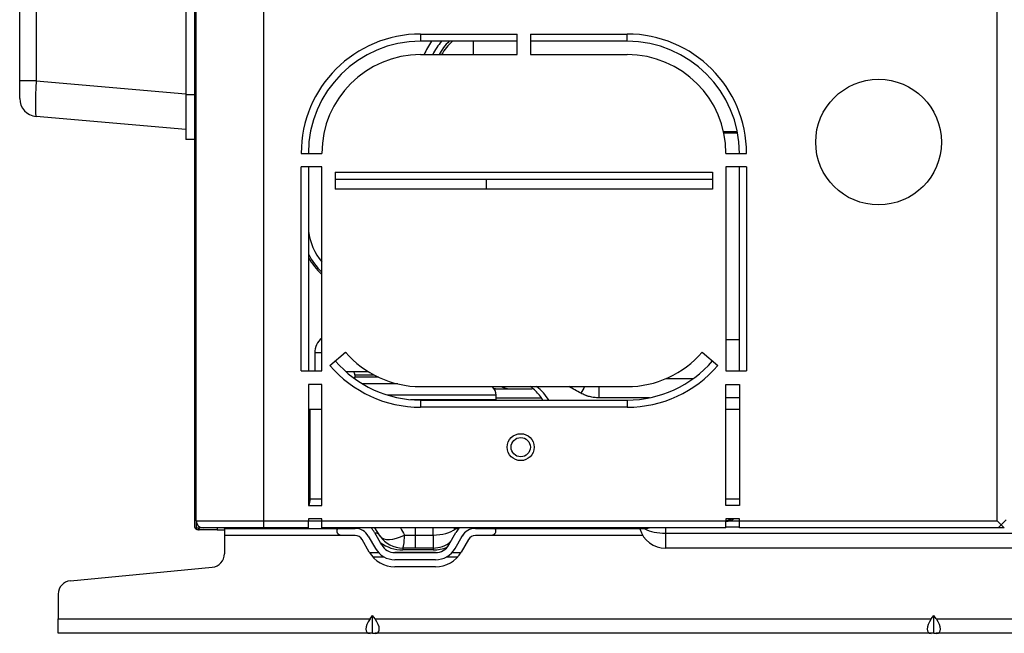
# Model space of a CAD drawing. Units: millimetres. Extents: x 0 to 8487, y 0 to 6053.
# Drawn here: x 2964 to 3183, y 2540 to 2677 of the extents above; entities that cross this region are included whole.
import ezdxf

# ---------------------------------------------------------------- set-up
doc = ezdxf.new("R2010")
doc.units = ezdxf.units.MM
doc.layers.add('LG-AIRCON', color=3, linetype='Continuous')

msp = doc.modelspace()

# ---------------------------------------------------------------- linework, layer by layer
at = {"layer": 'LG-AIRCON', "linetype": 'Continuous'}
for p, q in [((3001.01, 3249.86), (3001.01, 2659.8)), ((2964.01, 2662.98), (2964.01, 3246.68)), ((2967.66, 3246.68), (2967.66, 2662.98)), ((3003.01, 2563.63), (3003.01, 2995.45)), ((3003.31, 2564.88), (3003.31, 2720.68)), ((3018.31, 2720.68), (3018.31, 2564.88)), ((3181.71, 2564.88), (3181.71, 2720.68)), ((3053.31, 2673.38), (3053.31, 2671.78)), ((3053.31, 2673.38), (3074.81, 2673.38)), ((3074.81, 2668.78), (3074.81, 2673.38)), ((3077.81, 2673.38), (3099.31, 2673.38)), ((3077.81, 2673.38), (3077.81, 2668.78)), ((3099.31, 2671.78), (3099.31, 2673.38)), ((3074.81, 2671.78), (3053.31, 2671.78)), ((3065.02, 2671.78), (3065.02, 2668.78)), ((3099.31, 2671.78), (3077.81, 2671.78)), ((3053.31, 2668.78), (3074.81, 2668.78)), ((3077.81, 2668.78), (3099.31, 2668.78)), ((2964.01, 2658.99), (2964.01, 2662.98)), ((2967.66, 2662.98), (2964.01, 2662.98)), ((2967.66, 2662.98), (3001.01, 2660.06)), ((3003.01, 2659.8), (3001.01, 2659.8)), ((3001.01, 2652.09), (2967.66, 2655.01)), ((3123.84, 2651.58), (3120.78, 2651.58)), ((3120.83, 2651.38), (3123.88, 2651.38)), ((3003.01, 2649.83), (3001.01, 2649.83)), ((3026.71, 2646.78), (3031.31, 2646.78)), ((3121.31, 2646.78), (3125.91, 2646.78)), ((3031.31, 2643.78), (3026.71, 2643.78)), ((3026.71, 2598.28), (3026.71, 2643.78)), ((3028.31, 2643.78), (3028.31, 2598.28)), ((3031.31, 2598.28), (3031.31, 2643.78)), ((3034.31, 2642.58), (3034.31, 2638.78)), ((3034.31, 2642.58), (3118.31, 2642.58)), ((3118.31, 2642.58), (3118.31, 2638.78)), ((3125.91, 2643.78), (3121.31, 2643.78)), ((3121.31, 2643.78), (3121.31, 2598.28)), ((3124.31, 2598.28), (3124.31, 2643.78)), ((3125.91, 2643.78), (3125.91, 2598.28)), ((3118.31, 2640.98), (3034.31, 2640.98)), ((3067.91, 2640.98), (3067.91, 2638.78)), ((3118.31, 2638.78), (3034.31, 2638.78)), ((3121.32, 2605.28), (3124.32, 2605.28)), ((3029.74, 2602.28), (3029.74, 2598.28)), ((3031.31, 2602.28), (3029.74, 2602.28)), ((3033.1, 2599.49), (3036.59, 2602.48)), ((3036.77, 2602.28), (3036.36, 2602.28)), ((3116.03, 2602.48), (3119.53, 2599.49)), ((3026.71, 2598.28), (3031.31, 2598.28)), ((3041.72, 2598.08), (3036.72, 2598.08)), ((3038.64, 2597.38), (3038.64, 2596.88)), ((3038.64, 2597.38), (3042.94, 2597.38)), ((3043.93, 2596.88), (3038.64, 2596.88)), ((3108.03, 2596.58), (3114.04, 2596.58)), ((3121.31, 2598.28), (3125.91, 2598.28)), ((3031.31, 2595.28), (3028.31, 2595.28)), ((3028.31, 2595.28), (3028.31, 2568.28)), ((3031.31, 2568.28), (3031.31, 2595.28)), ((3048.21, 2595.38), (3040.39, 2595.38)), ((3053.31, 2594.78), (3099.31, 2594.78)), ((3121.31, 2568.28), (3121.31, 2595.28)), ((3121.31, 2595.28), (3124.31, 2595.28)), ((3124.31, 2595.28), (3124.31, 2568.28)), ((3070.14, 2592.88), (3045.98, 2592.88)), ((3070.14, 2591.88), (3070.14, 2592.88)), ((3070.14, 2592.28), (3080.21, 2592.28)), ((3104.29, 2592.28), (3093, 2592.28)), ((3124.31, 2592.28), (3121.31, 2592.28)), ((3051.08, 2591.88), (3070.14, 2591.88)), ((3053.31, 2591.78), (3053.31, 2590.18)), ((3053.31, 2591.78), (3099.31, 2591.78)), ((3099.31, 2590.18), (3053.31, 2590.18)), ((3070.13, 2591.78), (3070.14, 2591.88)), ((3099.31, 2591.78), (3099.31, 2590.18)), ((3028.31, 2589.78), (3028.69, 2589.78)), ((3028.69, 2589.78), (3031.31, 2589.78)), ((3028.69, 2569.78), (3028.69, 2589.78)), ((3121.31, 2589.78), (3124.31, 2589.78)), ((3028.31, 2569.78), (3028.69, 2569.78)), ((3028.31, 2568.28), (3031.31, 2568.28)), ((3028.69, 2569.78), (3031.31, 2569.78)), ((3121.31, 2569.78), (3124.31, 2569.78)), ((3124.31, 2568.28), (3121.31, 2568.28)), ((3003.31, 2564.88), (3018.31, 2564.88)), ((3003.31, 2564.88), (3003.31, 2563.28)), ((3018.31, 2564.88), (3028.31, 2564.88)), ((3018.31, 2564.88), (3018.31, 2563.28)), ((3028.31, 2565.28), (3028.31, 2564.88)), ((3031.31, 2565.28), (3028.31, 2565.28)), ((3028.31, 2563.28), (3028.31, 2564.88)), ((3031.31, 2564.78), (3028.47, 2564.78)), ((3031.31, 2564.88), (3031.31, 2565.28)), ((3031.31, 2564.88), (3121.31, 2564.88)), ((3031.31, 2563.28), (3031.31, 2564.88)), ((3124.31, 2565.28), (3121.31, 2565.28)), ((3121.31, 2565.28), (3121.31, 2564.88)), ((3121.31, 2563.28), (3121.31, 2564.88)), ((3121.35, 2564.78), (3121.31, 2564.78)), ((3124.31, 2564.78), (3121.35, 2564.78)), ((3124.31, 2564.88), (3124.31, 2565.28)), ((3124.31, 2563.28), (3124.31, 2564.88)), ((3124.31, 2564.88), (3181.71, 2564.88)), ((3181.71, 2564.88), (3183.31, 2563.28)), ((3183.71, 2565.08), (3181.91, 2563.28)), ((3003.31, 2563.28), (3004.11, 2563.28)), ((3003.81, 2563.28), (3003.81, 2562.83)), ((3003.81, 2562.83), (3004.01, 2562.83)), ((3004.01, 2562.83), (3004.01, 2563.28)), ((3008.01, 2562.83), (3004.01, 2562.83)), ((3004.11, 2563.49), (3004.11, 2563.28)), ((3004.91, 2563.28), (3004.11, 2563.28)), ((3018.31, 2563.28), (3004.91, 2563.28)), ((3008.01, 2563.28), (3008.01, 2562.83)), ((3008.01, 2562.83), (3009.61, 2562.83)), ((3009.61, 2563.18), (3009.61, 2563.28)), ((3009.61, 2563.18), (3017.61, 2563.18)), ((3009.61, 2563.18), (3009.61, 2561.58)), ((3009.61, 2561.58), (3009.61, 2557.51)), ((3035.71, 2561.58), (3009.61, 2561.58)), ((3017.61, 2563.28), (3017.61, 2563.18)), ((3017.61, 2563.18), (3038.71, 2563.18)), ((3028.31, 2563.28), (3018.31, 2563.28)), ((3121.31, 2563.28), (3031.31, 2563.28)), ((3034.71, 2562.58), (3034.71, 2562.83)), ((3038.71, 2561.58), (3035.71, 2561.58)), ((3041.66, 2561.46), (3043.25, 2558.7)), ((3043.05, 2562.26), (3044.63, 2559.49)), ((3044.33, 2561.45), (3043.11, 2563.28)), ((3049.74, 2561.69), (3052.11, 2561.69)), ((3052.11, 2563.28), (3052.11, 2561.69)), ((3052.11, 2561.69), (3056.11, 2561.69)), ((3052.11, 2561.69), (3052.11, 2558.78)), ((3056.11, 2561.69), (3056.11, 2563.28)), ((3056.11, 2561.69), (3056.11, 2558.78)), ((3059.59, 2559.49), (3061.17, 2562.26)), ((3060.98, 2558.7), (3062.56, 2561.46)), ((3061.18, 2563.28), (3061.11, 2563.07)), ((3061.32, 2563.28), (3061.26, 2563.06)), ((3061.75, 2563.06), (3061.26, 2563.06)), ((3065.52, 2563.18), (3102.1, 2563.18)), ((3069.02, 2561.58), (3065.52, 2561.58)), ((3102.81, 2561.58), (3069.02, 2561.58)), ((3070.02, 2562.83), (3070.02, 2562.58)), ((3102.13, 2563.06), (3102.06, 2563.28)), ((3103.27, 2563.06), (3102.13, 2563.06)), ((3103.27, 2563.06), (3103.21, 2563.28)), ((3107.88, 2563.28), (3107.88, 2562.09)), ((3107.88, 2562.09), (3107.88, 2558.78)), ((3107.88, 2562.09), (3246.51, 2562.09)), ((3124.31, 2563.45), (3121.31, 2563.45)), ((3183.31, 2563.28), (3124.31, 2563.28)), ((3041.86, 2557.9), (3040.27, 2560.67)), ((3063.95, 2560.67), (3062.37, 2557.9)), ((3041.93, 2557.79), (3043.91, 2557.79)), ((3047.36, 2557.79), (3056.87, 2557.79)), ((3056.64, 2557.78), (3047.59, 2557.78)), ((3052.11, 2558.78), (3049.32, 2558.78)), ((3049.32, 2558.78), (3049.32, 2558.37)), ((3056.11, 2558.37), (3049.32, 2558.37)), ((3056.11, 2558.78), (3052.11, 2558.78)), ((3056.11, 2558.78), (3056.11, 2558.37)), ((3060.31, 2557.79), (3062.3, 2557.79)), ((3246.51, 2558.78), (3107.88, 2558.78)), ((3045.21, 2556.78), (3042.67, 2556.78)), ((3056.64, 2556.18), (3047.59, 2556.18)), ((3061.56, 2556.78), (3059.02, 2556.78)), ((2975.33, 2551.51), (3006.9, 2554.52)), ((3056.64, 2554.58), (3047.59, 2554.58)), ((2972.61, 2548.53), (2972.61, 2542.98)), ((2972.61, 2542.98), (3042.06, 2542.98)), ((2972.61, 2539.78), (2972.61, 2542.98)), ((3042.06, 2542.98), (3042.61, 2543.77)), ((3042.61, 2539.78), (3042.61, 2543.77)), ((3043.17, 2542.98), (3042.61, 2543.77)), ((3043.17, 2542.98), (3167.06, 2542.98)), ((3167.06, 2542.98), (3167.61, 2543.77)), ((3167.61, 2539.78), (3167.61, 2543.77)), ((3168.17, 2542.98), (3167.61, 2543.77)), ((3168.17, 2542.98), (3292.06, 2542.98)), ((3042.06, 2539.78), (2972.61, 2539.78)), ((3042.61, 2539.78), (3042.06, 2539.78)), ((3042.61, 2539.78), (3043.17, 2539.78)), ((3167.06, 2539.78), (3043.17, 2539.78)), ((3167.61, 2539.78), (3167.06, 2539.78)), ((3167.61, 2539.78), (3168.17, 2539.78)), ((3292.06, 2539.78), (3168.17, 2539.78))]:
    msp.add_line(p, q, dxfattribs=at)
for centre, radius in [((3155.31, 2649.28), 14), ((3075.61, 2581.28), 3), ((3075.61, 2581.28), 2.15)]:
    msp.add_circle(centre, radius, dxfattribs=at)
for centre, radius, start, end in [((3053.31, 2646.78), 26.6, 90, 180), ((3099.31, 2646.78), 26.6, 0, 90), ((3053.31, 2646.78), 25, 90, 180), ((3068.41, 2662.83), 15.5, 144.7256, 157.4213), ((3068.41, 2662.83), 13.75, 139.3875, 154.3556), ((3068.41, 2662.83), 12.5, 134.2744, 151.5713), ((3068.41, 2662.83), 12, 131.7656, 150.2718), ((3099.31, 2646.78), 25, 0, 90), ((3053.31, 2646.78), 22, 90, 180), ((3099.31, 2646.78), 22, 0, 90), ((2968.01, 2658.99), 4, 180, 265), ((3041.82, 2631.24), 13.63, 187.6514, 219.5551), ((3041.82, 2631.24), 15.18, 207.1645, 226.1995), ((3041.82, 2631.24), 15.54, 209.6058, 227.437), ((3034.04, 2602.28), 4.3, 129.2891, 180), ((3053.31, 2616.78), 22, 220.5358, 270), ((3099.31, 2616.78), 22, 270, 319.4642), ((3053.31, 2616.78), 26.6, 220.5358, 270), ((3053.31, 2616.78), 25, 220.5358, 270), ((3099.31, 2616.78), 25, 270, 319.4642), ((3099.31, 2616.78), 26.6, 270, 319.4642), ((3037.14, 2597.38), 1.5, 0, 27.8189), ((3037.14, 2596.88), 1.5, 347.917, 0), ((3067.64, 2592.88), 2.5, 0, 49.4633), ((3004.91, 2564.88), 1.6, 180, 270), ((3038.71, 2559.78), 3.4, 29.7449, 90), ((3038.71, 2559.78), 1.8, 29.7449, 90), ((3038.71, 2559.78), 5, 29.7449, 44.4273), ((3049.32, 2564.78), 6, 213.6901, 270), ((3065.52, 2559.78), 5, 135.5792, 150.2551), ((3056.11, 2566.77), 8.4, 318.8559, 327.5892), ((3065.52, 2559.78), 3.4, 90, 150.2551), ((3065.52, 2559.78), 1.8, 90, 150.2551), ((3107.88, 2564.78), 6, 196.6015, 270), ((3049.32, 2566.77), 8.4, 233.542, 270), ((3047.59, 2561.18), 3.4, 209.7449, 270), ((3056.11, 2564.78), 6, 270, 310.407), ((3056.64, 2561.18), 3.4, 270, 330.2551), ((3006.61, 2557.51), 3, 275.4403, 0), ((3047.59, 2561.18), 6.6, 209.7449, 270), ((3047.59, 2561.18), 5, 209.7449, 270), ((3056.11, 2566.77), 8.4, 270, 291.7753), ((3056.64, 2561.18), 5, 270, 330.2551), ((3056.64, 2561.18), 6.6, 270, 330.2551), ((2975.61, 2548.53), 3, 95.4403, 180)]:
    msp.add_arc(centre, radius, start, end, dxfattribs=at)
for centre, major_axis, ratio, start_param, end_param in [((2968.01, 2663.01), (0.35, 8), 0.04333, 1.576494, 3.139694), ((3070.32, 2600.38), (0, 6.1), 0.510546, 2.901376, 3.141593), ((3073.54, 2600.38), (0, 6.1), 0.981681, 2.733874, 3.141593), ((3069.47, 2585.78), (14.2, 0), 0.86605, 0.509577, 0.820817), ((3089.05, 2593.3), (-2.07, -3.77), 0.006564, 4.312594, 4.715996), ((3093.03, 2592.28), (0, 4.3), 0.00749, 0.95033, 1.570796), ((3068.16, 2585.78), (14.2, 0), 0.86605, 0.509575, 0.713544), ((3024.85, 2569.78), (0, -5), 0.768221, 1.266084, 1.570796), ((3120.67, 2569.78), (0, 5), 0.768221, 3.309618, 3.592633), ((3121.35, 2569.78), (0, 5), 0.768221, 3.141593, 3.592631), ((3042.34, 2560.12), (-2, -1.33), 0.780399, 3.141593, 3.879397), ((3049.32, 2564.78), (4.99, 3.33), 0.479127, 3.141593, 4.482663), ((3049.32, 2564.78), (0, 6), 0.080844, 3.141593, 4.171969), ((3056.11, 2564.78), (-6, 0), 0.514496, 1.570796, 2.555292), ((3056.11, 2570.78), (-5.8, 7.75), 0.197561, 2.700665, 2.813407), ((3107.88, 2562.38), (6, 0), 0.178885, 2.147019, 2.448556), ((3107.88, 2564.78), (-6, 0), 0.447214, 0.693037, 1.570796), ((3044.32, 2542.98), (2.96, 2.96), 0.414214, 1.963495, 3.534292), ((3040.91, 2542.98), (-2.96, 2.96), 0.414214, 2.748894, 4.31969), ((3169.32, 2542.98), (2.96, 2.96), 0.414214, 1.963495, 3.534292), ((3165.91, 2542.98), (-2.96, 2.96), 0.414214, 2.748894, 4.31969)]:
    msp.add_ellipse(centre, major_axis=major_axis, ratio=ratio, start_param=start_param, end_param=end_param, dxfattribs=at)
for points, knots in [([(3001.01, 2659.8), (3001.01, 2659.47), (3001.01, 2659.14), (3001.01, 2658.49), (3001.01, 2658.17), (3001.01, 2657.53), (3001.01, 2657.21), (3001.01, 2656.59), (3001.01, 2656.28), (3001.01, 2655.68), (3001.01, 2655.38), (3001.01, 2654.81), (3001.01, 2654.53), (3001.01, 2653.98), (3001.01, 2653.72), (3001.01, 2653.22), (3001.01, 2652.73), (3001.01, 2652.29), (3001.01, 2651.88), (3001.01, 2651.69), (3001.01, 2651.32), (3001.01, 2651.16), (3001.01, 2650.85), (3001.01, 2650.71), (3001.01, 2650.46), (3001.01, 2650.35), (3001.01, 2650.16), (3001.01, 2650.08), (3001.01, 2649.96), (3001.01, 2649.91), (3001.01, 2649.84), (3001.01, 2649.83), (3001.01, 2649.83)], [0, 0, 0, 0, 0.062609, 0.062609, 0.125218, 0.125218, 0.187827, 0.187827, 0.250436, 0.250436, 0.313045, 0.313045, 0.375654, 0.375654, 0.438264, 0.438264, 0.500873, 0.563482, 0.563482, 0.626091, 0.626091, 0.6887, 0.6887, 0.751309, 0.751309, 0.813918, 0.813918, 0.876527, 0.876527, 0.939136, 0.939136, 1, 1, 1, 1]), ([(3078.89, 2593.83), (3078.57, 2594.16), (3078.22, 2594.47), (3077.81, 2594.81), (3077.75, 2594.86), (3077.69, 2594.91)], [0, 0, 0, 0, 0.857263, 0.857263, 1, 1, 1, 1]), ([(3070.32, 2594.28), (3070.44, 2594.28), (3070.55, 2594.28), (3070.72, 2594.28), (3070.78, 2594.28), (3070.86, 2594.28), (3070.89, 2594.28), (3070.94, 2594.28), (3070.97, 2594.28), (3071.21, 2594.28), (3071.4, 2594.28), (3071.76, 2594.28), (3071.93, 2594.28), (3072.12, 2594.28), (3072.16, 2594.28), (3072.23, 2594.28), (3072.27, 2594.28), (3072.37, 2594.28), (3072.44, 2594.28), (3072.63, 2594.28), (3072.75, 2594.28), (3072.96, 2594.28), (3073.05, 2594.28), (3073.22, 2594.28), (3073.3, 2594.28), (3073.43, 2594.28), (3073.49, 2594.28), (3073.54, 2594.28)], [0, 0, 0, 0, 0.0625, 0.0625, 0.09375, 0.09375, 0.109375, 0.109375, 0.125, 0.125, 0.25, 0.25, 0.375, 0.375, 0.40625, 0.40625, 0.4375, 0.4375, 0.5, 0.5, 0.625, 0.625, 0.75, 0.75, 0.875, 0.875, 1, 1, 1, 1]), ([(3073.54, 2594.28), (3073.68, 2594.28), (3073.84, 2594.28), (3074.17, 2594.28), (3074.35, 2594.28), (3074.94, 2594.28), (3075.39, 2594.28), (3076.14, 2594.28), (3076.67, 2594.28), (3077.44, 2594.28), (3077.95, 2594.28), (3078.16, 2594.28)], [0, 0, 0, 0, 0.150887, 0.150887, 0.301773, 0.301773, 0.603547, 0.603547, 0.754434, 0.90532, 1, 1, 1, 1]), ([(3093, 2592.28), (3092.65, 2592.28), (3092.3, 2592.3), (3091.62, 2592.39), (3091.28, 2592.45), (3090.78, 2592.58), (3090.62, 2592.63), (3090.41, 2592.69), (3090.37, 2592.71), (3090.29, 2592.73), (3090.24, 2592.75), (3090.12, 2592.79), (3090.04, 2592.82), (3089.64, 2592.98), (3089.32, 2593.13), (3089.02, 2593.3)], [0, 0, 0, 0, 0.25, 0.25, 0.5, 0.5, 0.625, 0.625, 0.65625, 0.65625, 0.6875, 0.6875, 0.75, 0.75, 1, 1, 1, 1]), ([(3003.81, 2562.83), (3003.78, 2562.83), (3003.75, 2562.83), (3003.68, 2562.84), (3003.65, 2562.84), (3003.59, 2562.86), (3003.56, 2562.87), (3003.5, 2562.89), (3003.48, 2562.9), (3003.4, 2562.94), (3003.36, 2562.97), (3003.29, 2563.02), (3003.27, 2563.04), (3003.25, 2563.06), (3003.24, 2563.07), (3003.22, 2563.09), (3003.21, 2563.1), (3003.17, 2563.15), (3003.14, 2563.19), (3003.1, 2563.27), (3003.08, 2563.31), (3003.05, 2563.38), (3003.05, 2563.4), (3003.03, 2563.45), (3003.03, 2563.47), (3003.02, 2563.51), (3003.02, 2563.54), (3003.02, 2563.57), (3003.01, 2563.59), (3003.01, 2563.61), (3003.01, 2563.62), (3003.01, 2563.62), (3003.01, 2563.63)], [0, 0, 0, 0, 0.0625, 0.0625, 0.125, 0.125, 0.1875, 0.1875, 0.25, 0.25, 0.375, 0.375, 0.4375, 0.4375, 0.46875, 0.46875, 0.5, 0.5, 0.625, 0.625, 0.75, 0.75, 0.8125, 0.8125, 0.875, 0.875, 0.9375, 0.9375, 0.96875, 0.984375, 0.984375, 1, 1, 1, 1]), ([(3034.71, 2562.83), (3034.71, 2562.87), (3034.72, 2562.91), (3034.73, 2562.96), (3034.74, 2562.98), (3034.75, 2563), (3034.75, 2563.01), (3034.76, 2563.02), (3034.77, 2563.03), (3034.8, 2563.06), (3034.82, 2563.09), (3034.87, 2563.11), (3034.89, 2563.12), (3034.93, 2563.13), (3034.98, 2563.15), (3035.03, 2563.15), (3035.07, 2563.16), (3035.08, 2563.16), (3035.11, 2563.16), (3035.12, 2563.17), (3035.19, 2563.17), (3035.25, 2563.17), (3035.33, 2563.18), (3035.34, 2563.18), (3035.38, 2563.18), (3035.39, 2563.18), (3035.44, 2563.18), (3035.47, 2563.18), (3035.57, 2563.18), (3035.64, 2563.18), (3035.71, 2563.18)], [0, 0, 0, 0, 0.125, 0.125, 0.1875, 0.1875, 0.21875, 0.21875, 0.25, 0.25, 0.375, 0.375, 0.4375, 0.4375, 0.5, 0.5625, 0.5625, 0.59375, 0.59375, 0.625, 0.625, 0.75, 0.75, 0.78125, 0.78125, 0.8125, 0.8125, 0.875, 0.875, 1, 1, 1, 1]), ([(3035.71, 2561.58), (3035.64, 2561.58), (3035.57, 2561.59), (3035.47, 2561.61), (3035.44, 2561.61), (3035.39, 2561.63), (3035.38, 2561.64), (3035.34, 2561.65), (3035.33, 2561.65), (3035.25, 2561.69), (3035.19, 2561.72), (3035.12, 2561.77), (3035.11, 2561.78), (3035.08, 2561.8), (3035.07, 2561.81), (3035.03, 2561.85), (3034.98, 2561.9), (3034.93, 2561.95), (3034.9, 2561.99), (3034.89, 2562), (3034.88, 2562.03), (3034.87, 2562.04), (3034.82, 2562.11), (3034.8, 2562.17), (3034.77, 2562.25), (3034.76, 2562.26), (3034.75, 2562.29), (3034.75, 2562.31), (3034.74, 2562.35), (3034.73, 2562.38), (3034.72, 2562.47), (3034.71, 2562.52), (3034.71, 2562.58)], [0, 0, 0, 0, 0.125, 0.125, 0.1875, 0.1875, 0.21875, 0.21875, 0.25, 0.25, 0.375, 0.375, 0.40625, 0.40625, 0.4375, 0.4375, 0.5, 0.5625, 0.5625, 0.59375, 0.59375, 0.625, 0.625, 0.75, 0.75, 0.78125, 0.78125, 0.8125, 0.8125, 0.875, 0.875, 1, 1, 1, 1]), ([(3069.02, 2563.18), (3069.08, 2563.18), (3069.15, 2563.18), (3069.25, 2563.18), (3069.29, 2563.18), (3069.34, 2563.18), (3069.35, 2563.18), (3069.38, 2563.18), (3069.4, 2563.18), (3069.48, 2563.17), (3069.54, 2563.17), (3069.61, 2563.17), (3069.62, 2563.16), (3069.65, 2563.16), (3069.66, 2563.16), (3069.7, 2563.15), (3069.75, 2563.15), (3069.79, 2563.13), (3069.82, 2563.12), (3069.83, 2563.12), (3069.85, 2563.11), (3069.86, 2563.11), (3069.9, 2563.09), (3069.93, 2563.06), (3069.96, 2563.03), (3069.96, 2563.02), (3069.97, 2563.01), (3069.98, 2563), (3069.99, 2562.98), (3070, 2562.96), (3070.01, 2562.91), (3070.02, 2562.87), (3070.02, 2562.83)], [0, 0, 0, 0, 0.125, 0.125, 0.1875, 0.1875, 0.21875, 0.21875, 0.25, 0.25, 0.375, 0.375, 0.40625, 0.40625, 0.4375, 0.4375, 0.5, 0.5625, 0.5625, 0.59375, 0.59375, 0.625, 0.625, 0.75, 0.75, 0.78125, 0.78125, 0.8125, 0.8125, 0.875, 0.875, 1, 1, 1, 1]), ([(3070.02, 2562.58), (3070.02, 2562.52), (3070.01, 2562.47), (3070, 2562.38), (3069.99, 2562.35), (3069.98, 2562.31), (3069.97, 2562.29), (3069.96, 2562.26), (3069.96, 2562.25), (3069.93, 2562.17), (3069.9, 2562.11), (3069.85, 2562.03), (3069.83, 2562), (3069.79, 2561.95), (3069.75, 2561.9), (3069.7, 2561.85), (3069.66, 2561.81), (3069.65, 2561.8), (3069.62, 2561.78), (3069.61, 2561.77), (3069.54, 2561.72), (3069.48, 2561.69), (3069.4, 2561.65), (3069.38, 2561.65), (3069.35, 2561.64), (3069.33, 2561.63), (3069.29, 2561.61), (3069.25, 2561.61), (3069.15, 2561.59), (3069.08, 2561.58), (3069.02, 2561.58)], [0, 0, 0, 0, 0.125, 0.125, 0.1875, 0.1875, 0.21875, 0.21875, 0.25, 0.25, 0.375, 0.375, 0.4375, 0.4375, 0.5, 0.5625, 0.5625, 0.59375, 0.59375, 0.625, 0.625, 0.75, 0.75, 0.78125, 0.78125, 0.8125, 0.8125, 0.875, 0.875, 1, 1, 1, 1])]:
    msp.add_open_spline(points, degree=3, knots=knots, dxfattribs=at)
for points in [[(3089.02, 2593.3), (3088.12, 2593.79), (3087.22, 2594.28), (3086.33, 2594.78)], [(3069.67, 2594.28), (3069.88, 2594.28), (3070.1, 2594.28), (3070.32, 2594.28)], [(3048.85, 2563.28), (3049.15, 2562.75), (3049.44, 2562.22), (3049.74, 2561.69)], [(3061.26, 2563.06), (3061.21, 2563.06), (3061.16, 2563.07), (3061.11, 2563.07)]]:
    msp.add_open_spline(points, degree=3, dxfattribs=at)

doc.saveas('drawing.dxf')
